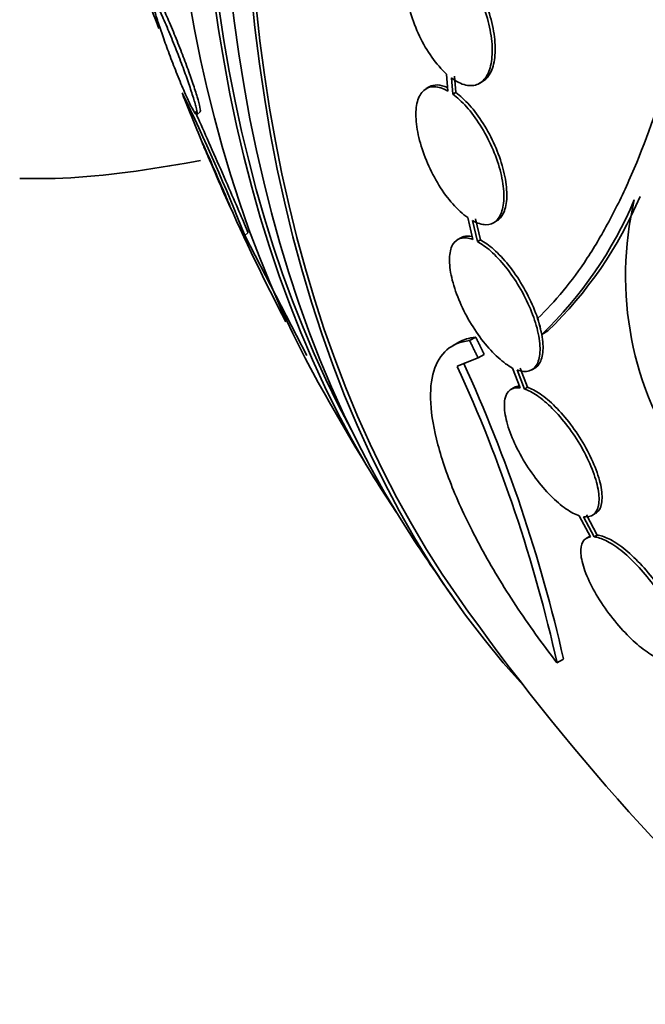
# Model space of a CAD drawing. Units: millimetres. Extents: x -262 to 1126, y 0 to 1164.
# Drawn here: x 986 to 994, y 217 to 229 of the extents above; entities that cross this region are included whole.
import ezdxf

# ---------------------------------------------------------------- set-up
doc = ezdxf.new("R2010")
doc.units = ezdxf.units.MM
for name, color, linetype in [('27068', 7, 'Continuous'), ('5022', 7, 'Continuous'), ('Défaut', 7, 'Continuous')]:
    doc.layers.add(name, color=color, linetype=linetype)

# ---------------------------------------------------------------- blocks, each defined once
blk = doc.blocks.new('SE1')
at = {"layer": '27068', "color": 7, "linetype": 'Continuous', "lineweight": 35}
for p, q in [((991.337, 228.155), (991.353, 227.951)), ((991.411, 227.914), (991.395, 228.108)), ((991.447, 227.934), (991.431, 228.129)), ((991.128, 228), (991.092, 227.98)), ((991.733, 228.043), (991.769, 228.064)), ((991.411, 227.914), (991.447, 227.934)), ((988.344, 227.668), (988.379, 227.701)), ((991.591, 226.43), (991.653, 226.167)), ((991.707, 226.142), (991.648, 226.394)), ((991.743, 226.163), (991.684, 226.414)), ((991.902, 226.369), (991.938, 226.39)), ((988.916, 226.215), (989.661, 224.771)), ((991.507, 226.187), (991.471, 226.166)), ((991.707, 226.142), (991.743, 226.163)), ((992.481, 225.027), (992.553, 225.068)), ((991.486, 224.933), (991.412, 224.891)), ((991.614, 224.952), (991.687, 224.994)), ((991.465, 224.643), (991.717, 224.744)), ((991.717, 224.744), (991.79, 224.786)), ((992.131, 224.622), (992.223, 224.383)), ((992.273, 224.37), (992.185, 224.599)), ((992.309, 224.391), (992.221, 224.62)), ((992.361, 224.601), (992.397, 224.622)), ((992.149, 224.388), (992.112, 224.367)), ((992.273, 224.37), (992.309, 224.391)), ((992.931, 222.847), (993.067, 222.594)), ((993.11, 222.594), (992.98, 222.836)), ((993.147, 222.615), (993.017, 222.857)), ((993.087, 222.851), (993.123, 222.873)), ((993.054, 222.6), (993.018, 222.578)), ((993.11, 222.594), (993.147, 222.615)), ((992.663, 221.081), (992.741, 221.126))]:
    blk.add_line(p, q, dxfattribs=at)
at = {"layer": '27068', "color": 7, "linetype": 'Continuous', "lineweight": 18}
blk.add_line((988.916, 226.215), (988.954, 226.25), dxfattribs=at)
at = {"layer": '27068', "color": 7, "linetype": 'Continuous', "lineweight": 35}
for centre, radius, start, end in [((966.115, 217.219), 24.512, 21.5324, 25.9128), ((1014.764, 238.297), 28.55, 201.3088, 202.666), ((1014.764, 238.297), 28.55, 204.0309, 207.3583), ((989.079, 228.554), 4.901, 313.9622, 337.0327), ((989.149, 228.594), 4.9, 313.9837, 337.0424), ((997.471, 225.73), 3.985, 166.776, 215.1116), ((975.142, 217.164), 18.04, 12.6888, 24.6421), ((975.277, 217.215), 17.811, 12.5363, 24.6467), ((1014.764, 238.297), 28.55, 209.0173, 211.8436), ((1014.764, 238.297), 28.55, 213.5036, 215.2754), ((1014.764, 238.297), 28.5, 215.2291, 228.4232)]:
    blk.add_arc(centre, radius, start, end, dxfattribs=at)
for centre, major_axis, start_param, end_param in [((1007.869, 242.277), (13.417, 23.239), 0.180825, 2.960768), ((1006.986, 242.787), (13.173, 22.816), 0.274513, 2.86708), ((1007.869, 242.277), (13.39, 23.192), 0.26037, 2.881222), ((1007.41, 242.543), (13.294, 23.026), 0.280237, 2.861356), ((1006.278, 243.196), (12.953, 22.435), 0.333705, 2.807888), ((1006.986, 242.787), (13.146, 22.769), 0.342208, 2.799385), ((1003.804, 244.625), (11.988, 20.764), -3.669943, -3.576034)]:
    blk.add_ellipse(centre, major_axis=major_axis, ratio=0.57735, start_param=start_param, end_param=end_param, dxfattribs=at)
for points, knots in [([(991.337, 229.623), (991.278, 229.668), (991.219, 229.699), (991.164, 229.713), (991.109, 229.726), (991.057, 229.724), (991.013, 229.704), (990.969, 229.685), (990.931, 229.649), (990.903, 229.6), (990.875, 229.55), (990.856, 229.486), (990.846, 229.413), (990.837, 229.34), (990.838, 229.256), (990.848, 229.167), (990.858, 229.079), (990.877, 228.985), (990.905, 228.891), (990.933, 228.797), (990.97, 228.701), (991.013, 228.612), (991.056, 228.521), (991.106, 228.435), (991.159, 228.359), (991.216, 228.28), (991.277, 228.21), (991.337, 228.155)], [0, 0, 0, 0, 0.112821, 0.112821, 0.112821, 0.225772, 0.225772, 0.225772, 0.337818, 0.337818, 0.337818, 0.448129, 0.448129, 0.448129, 0.556948, 0.556948, 0.556948, 0.665172, 0.665172, 0.665172, 0.773929, 0.773929, 0.773929, 0.884099, 0.884099, 0.884099, 1, 1, 1, 1]), ([(994.369, 229.681), (994.159, 228.62), (993.889, 227.709), (993.476, 226.758), (993.39, 226.578), (993.212, 226.244), (993.121, 226.089), (992.839, 225.658), (992.641, 225.417), (992.433, 225.222)], [0, 0, 0, 0, 0.5, 0.5, 0.625, 0.625, 0.75, 0.75, 1, 1, 1, 1]), ([(991.395, 228.108), (991.454, 228.064), (991.514, 228.035), (991.568, 228.023), (991.623, 228.01), (991.674, 228.015), (991.718, 228.035), (991.761, 228.056), (991.798, 228.093), (991.826, 228.144), (991.853, 228.194), (991.872, 228.26), (991.88, 228.334), (991.889, 228.408), (991.887, 228.492), (991.877, 228.581), (991.866, 228.67), (991.845, 228.765), (991.817, 228.858), (991.788, 228.953), (991.75, 229.048), (991.707, 229.137), (991.663, 229.227), (991.612, 229.313), (991.559, 229.388), (991.507, 229.46), (991.451, 229.524), (991.395, 229.575)], [0, 0, 0, 0, 0.113892, 0.113892, 0.113892, 0.227918, 0.227918, 0.227918, 0.340994, 0.340994, 0.340994, 0.452334, 0.452334, 0.452334, 0.562232, 0.562232, 0.562232, 0.671592, 0.671592, 0.671592, 0.781518, 0.781518, 0.781518, 0.892862, 0.892862, 0.892862, 1, 1, 1, 1]), ([(991.768, 228.063), (991.805, 228.085), (991.837, 228.119), (991.862, 228.165), (991.889, 228.215), (991.908, 228.28), (991.916, 228.355), (991.925, 228.428), (991.923, 228.513), (991.912, 228.602), (991.902, 228.69), (991.881, 228.785), (991.852, 228.879), (991.824, 228.973), (991.786, 229.069), (991.743, 229.157), (991.699, 229.248), (991.648, 229.333), (991.594, 229.408), (991.543, 229.481), (991.487, 229.544), (991.431, 229.595)], [0.2405898, 0.2405898, 0.2405898, 0.2405898, 0.3410135, 0.3410135, 0.3410135, 0.4523516, 0.4523516, 0.4523516, 0.5622418, 0.5622418, 0.5622418, 0.6715933, 0.6715933, 0.6715933, 0.7815119, 0.7815119, 0.7815119, 0.8928544, 0.8928544, 0.8928544, 1, 1, 1, 1]), ([(987.804, 229.071), (987.799, 229.071), (987.798, 229.06), (987.801, 229.037), (987.805, 229.014), (987.814, 228.979), (987.826, 228.934), (987.838, 228.892), (987.854, 228.84), (987.873, 228.783), (987.891, 228.727), (987.912, 228.665), (987.934, 228.602), (987.957, 228.536), (987.982, 228.467), (988.007, 228.399), (988.035, 228.324), (988.064, 228.249), (988.092, 228.179), (988.123, 228.101), (988.153, 228.027), (988.182, 227.962), (988.212, 227.89), (988.241, 227.828), (988.265, 227.779), (988.289, 227.73), (988.31, 227.694), (988.323, 227.676), (988.336, 227.66), (988.343, 227.66), (988.344, 227.678), (988.344, 227.694), (988.338, 227.724), (988.327, 227.768), (988.317, 227.806), (988.303, 227.855), (988.285, 227.91), (988.268, 227.962), (988.248, 228.022), (988.227, 228.084), (988.204, 228.148), (988.18, 228.215), (988.155, 228.282), (988.128, 228.355), (988.099, 228.428), (988.072, 228.498), (988.041, 228.575), (988.01, 228.65), (987.982, 228.717), (987.95, 228.791), (987.921, 228.857), (987.896, 228.911), (987.869, 228.968), (987.846, 229.013), (987.83, 229.04), (987.818, 229.06), (987.809, 229.071), (987.804, 229.071)], [0, 0, 0, 0, 0.048296, 0.048296, 0.048296, 0.096854, 0.096854, 0.096854, 0.142117, 0.142117, 0.142117, 0.185964, 0.185964, 0.185964, 0.232133, 0.232133, 0.232133, 0.283389, 0.283389, 0.283389, 0.341158, 0.341158, 0.341158, 0.404609, 0.404609, 0.404609, 0.469779, 0.469779, 0.469779, 0.530798, 0.530798, 0.530798, 0.583995, 0.583995, 0.583995, 0.630625, 0.630625, 0.630625, 0.674699, 0.674699, 0.674699, 0.720068, 0.720068, 0.720068, 0.769634, 0.769634, 0.769634, 0.825233, 0.825233, 0.825233, 0.886956, 0.886956, 0.886956, 0.952064, 0.952064, 0.952064, 1, 1, 1, 1]), ([(988.379, 227.7), (988.383, 227.704), (988.383, 227.723), (988.376, 227.757), (988.37, 227.787), (988.358, 227.83), (988.343, 227.881), (988.329, 227.928), (988.311, 227.984), (988.291, 228.043), (988.271, 228.103), (988.248, 228.167), (988.225, 228.232), (988.199, 228.301), (988.172, 228.373), (988.146, 228.441), (988.116, 228.518), (988.086, 228.593), (988.058, 228.662), (988.026, 228.739), (987.996, 228.81), (987.969, 228.871), (987.94, 228.937), (987.913, 228.993), (987.893, 229.033), (987.872, 229.073), (987.856, 229.099), (987.847, 229.105), (987.844, 229.107), (987.842, 229.107), (987.841, 229.106)], [0.3470458, 0.3470458, 0.3470458, 0.3470458, 0.4019682, 0.4019682, 0.4019682, 0.4508945, 0.4508945, 0.4508945, 0.4954823, 0.4954823, 0.4954823, 0.5398718, 0.5398718, 0.5398718, 0.5873773, 0.5873773, 0.5873773, 0.6403263, 0.6403263, 0.6403263, 0.6996686, 0.6996686, 0.6996686, 0.7639549, 0.7639549, 0.7639549, 0.8286161, 0.8286161, 0.8286161, 0.8463837, 0.8463837, 0.8463837, 0.8463837]), ([(991.353, 227.951), (991.296, 227.984), (991.24, 228.002), (991.191, 228.003), (991.142, 228.005), (991.099, 227.99), (991.064, 227.959), (991.03, 227.929), (991.004, 227.883), (990.988, 227.824), (990.972, 227.766), (990.966, 227.694), (990.971, 227.614), (990.975, 227.536), (990.99, 227.447), (991.014, 227.357), (991.037, 227.268), (991.07, 227.174), (991.109, 227.083), (991.149, 226.992), (991.196, 226.902), (991.246, 226.82), (991.298, 226.737), (991.354, 226.66), (991.411, 226.595), (991.471, 226.528), (991.532, 226.471), (991.591, 226.43)], [0, 0, 0, 0, 0.113241, 0.113241, 0.113241, 0.226891, 0.226891, 0.226891, 0.340171, 0.340171, 0.340171, 0.451901, 0.451901, 0.451901, 0.561682, 0.561682, 0.561682, 0.670012, 0.670012, 0.670012, 0.778011, 0.778011, 0.778011, 0.886903, 0.886903, 0.886903, 1, 1, 1, 1]), ([(991.349, 227.992), (991.306, 228.012), (991.265, 228.023), (991.227, 228.024), (991.191, 228.025), (991.158, 228.017), (991.129, 228.001)], [0.0268407, 0.0268407, 0.0268407, 0.0268407, 0.1132516, 0.1132516, 0.1132516, 0.197891, 0.197891, 0.197891, 0.197891]), ([(991.648, 226.394), (991.706, 226.362), (991.761, 226.345), (991.809, 226.345), (991.858, 226.345), (991.901, 226.361), (991.935, 226.393), (991.968, 226.425), (991.994, 226.472), (992.009, 226.532), (992.024, 226.591), (992.029, 226.664), (992.024, 226.745), (992.018, 226.824), (992.003, 226.912), (991.979, 227.003), (991.955, 227.093), (991.921, 227.187), (991.881, 227.277), (991.841, 227.368), (991.794, 227.457), (991.742, 227.539), (991.691, 227.621), (991.634, 227.697), (991.576, 227.762), (991.522, 227.823), (991.465, 227.875), (991.411, 227.914)], [0, 0, 0, 0, 0.114352, 0.114352, 0.114352, 0.229095, 0.229095, 0.229095, 0.343393, 0.343393, 0.343393, 0.456085, 0.456085, 0.456085, 0.566848, 0.566848, 0.566848, 0.676226, 0.676226, 0.676226, 0.78533, 0.78533, 0.78533, 0.895351, 0.895351, 0.895351, 1, 1, 1, 1]), ([(991.938, 226.39), (991.95, 226.396), (991.961, 226.404), (991.971, 226.414), (992.004, 226.445), (992.03, 226.493), (992.045, 226.553), (992.06, 226.612), (992.065, 226.685), (992.059, 226.765), (992.054, 226.844), (992.039, 226.933), (992.014, 227.024), (991.99, 227.113), (991.957, 227.207), (991.917, 227.298), (991.877, 227.388), (991.829, 227.478), (991.778, 227.56), (991.726, 227.642), (991.67, 227.718), (991.612, 227.782), (991.557, 227.843), (991.501, 227.895), (991.447, 227.934)], [0.195041, 0.195041, 0.195041, 0.195041, 0.2291155, 0.2291155, 0.2291155, 0.3434222, 0.3434222, 0.3434222, 0.4561167, 0.4561167, 0.4561167, 0.5668759, 0.5668759, 0.5668759, 0.6762448, 0.6762448, 0.6762448, 0.7853394, 0.7853394, 0.7853394, 0.8953541, 0.8953541, 0.8953541, 1, 1, 1, 1]), ([(988.319, 227.704), (988.336, 227.667), (988.354, 227.627), (988.373, 227.584), (988.417, 227.484), (988.469, 227.367), (988.524, 227.242), (988.576, 227.124), (988.633, 226.995), (988.688, 226.868), (988.737, 226.757), (988.786, 226.643), (988.831, 226.541), (988.869, 226.451), (988.905, 226.367), (988.935, 226.297), (988.942, 226.281), (988.948, 226.265), (988.954, 226.25)], [0.4630366, 0.4630366, 0.4630366, 0.4630366, 0.5197705, 0.5197705, 0.5197705, 0.6510887, 0.6510887, 0.6510887, 0.7755332, 0.7755332, 0.7755332, 0.8843023, 0.8843023, 0.8843023, 0.9786653, 0.9786653, 0.9786653, 1, 1, 1, 1]), ([(988.4, 227.341), (988.4, 227.341), (988.402, 227.334), (988.408, 227.321), (988.413, 227.307), (988.422, 227.286), (988.433, 227.26), (988.444, 227.235), (988.457, 227.205), (988.471, 227.172), (988.484, 227.141), (988.499, 227.106), (988.514, 227.071), (988.53, 227.034), (988.546, 226.996), (988.562, 226.959), (988.579, 226.919), (988.597, 226.879), (988.613, 226.842), (988.631, 226.799), (988.649, 226.76), (988.664, 226.725), (988.681, 226.687), (988.696, 226.654), (988.707, 226.628), (988.72, 226.601), (988.729, 226.581), (988.733, 226.572), (988.738, 226.562), (988.739, 226.563), (988.735, 226.573), (988.731, 226.583), (988.724, 226.601), (988.713, 226.626), (988.704, 226.649), (988.692, 226.677), (988.678, 226.71), (988.665, 226.739), (988.651, 226.773), (988.636, 226.808), (988.62, 226.843), (988.604, 226.881), (988.588, 226.917), (988.571, 226.957), (988.554, 226.996), (988.537, 227.034), (988.519, 227.075), (988.502, 227.115), (988.486, 227.151), (988.468, 227.191), (988.452, 227.226), (988.44, 227.255), (988.426, 227.286), (988.415, 227.31), (988.408, 227.324), (988.403, 227.335), (988.4, 227.341), (988.4, 227.341)], [0, 0, 0, 0, 0.050251, 0.050251, 0.050251, 0.100825, 0.100825, 0.100825, 0.147144, 0.147144, 0.147144, 0.190792, 0.190792, 0.190792, 0.23579, 0.23579, 0.23579, 0.285243, 0.285243, 0.285243, 0.341077, 0.341077, 0.341077, 0.403308, 0.403308, 0.403308, 0.468904, 0.468904, 0.468904, 0.532055, 0.532055, 0.532055, 0.587709, 0.587709, 0.587709, 0.635672, 0.635672, 0.635672, 0.679725, 0.679725, 0.679725, 0.724099, 0.724099, 0.724099, 0.772074, 0.772074, 0.772074, 0.825889, 0.825889, 0.825889, 0.886254, 0.886254, 0.886254, 0.951231, 0.951231, 0.951231, 1, 1, 1, 1]), ([(991.653, 226.167), (991.598, 226.187), (991.548, 226.192), (991.508, 226.181), (991.467, 226.17), (991.433, 226.143), (991.41, 226.102), (991.387, 226.061), (991.374, 226.005), (991.373, 225.938), (991.371, 225.872), (991.38, 225.793), (991.399, 225.709), (991.418, 225.626), (991.447, 225.536), (991.485, 225.445), (991.521, 225.357), (991.567, 225.265), (991.617, 225.179), (991.667, 225.094), (991.723, 225.012), (991.78, 224.939), (991.838, 224.866), (991.898, 224.8), (991.957, 224.747), (992.017, 224.693), (992.076, 224.65), (992.131, 224.622)], [0, 0, 0, 0, 0.114182, 0.114182, 0.114182, 0.22856, 0.22856, 0.22856, 0.343235, 0.343235, 0.343235, 0.456651, 0.456651, 0.456651, 0.567656, 0.567656, 0.567656, 0.67624, 0.67624, 0.67624, 0.783483, 0.783483, 0.783483, 0.890995, 0.890995, 0.890995, 1, 1, 1, 1]), ([(991.643, 226.202), (991.606, 226.21), (991.573, 226.21), (991.544, 226.202), (991.531, 226.199), (991.519, 226.194), (991.508, 226.187)], [0.0328985, 0.0328985, 0.0328985, 0.0328985, 0.114195, 0.114195, 0.114195, 0.1497516, 0.1497516, 0.1497516, 0.1497516]), ([(992.185, 224.599), (992.239, 224.579), (992.288, 224.576), (992.329, 224.588), (992.369, 224.6), (992.402, 224.628), (992.424, 224.67), (992.446, 224.712), (992.458, 224.769), (992.46, 224.837), (992.461, 224.904), (992.451, 224.984), (992.431, 225.068), (992.412, 225.151), (992.382, 225.242), (992.344, 225.333), (992.307, 225.421), (992.261, 225.512), (992.21, 225.598), (992.16, 225.683), (992.104, 225.765), (992.046, 225.837), (991.988, 225.91), (991.927, 225.975), (991.868, 226.027), (991.813, 226.076), (991.758, 226.115), (991.707, 226.142)], [0, 0, 0, 0, 0.115202, 0.115202, 0.115202, 0.2306, 0.2306, 0.2306, 0.346198, 0.346198, 0.346198, 0.460423, 0.460423, 0.460423, 0.572214, 0.572214, 0.572214, 0.681651, 0.681651, 0.681651, 0.789836, 0.789836, 0.789836, 0.898339, 0.898339, 0.898339, 1, 1, 1, 1]), ([(992.396, 224.622), (992.422, 224.637), (992.444, 224.66), (992.46, 224.691), (992.482, 224.733), (992.494, 224.79), (992.496, 224.858), (992.497, 224.925), (992.487, 225.004), (992.467, 225.089), (992.448, 225.172), (992.418, 225.263), (992.38, 225.353), (992.342, 225.442), (992.297, 225.533), (992.246, 225.619), (992.196, 225.704), (992.14, 225.786), (992.082, 225.858), (992.024, 225.931), (991.963, 225.996), (991.904, 226.048), (991.849, 226.097), (991.794, 226.136), (991.743, 226.163)], [0.1469155, 0.1469155, 0.1469155, 0.1469155, 0.2306263, 0.2306263, 0.2306263, 0.3462384, 0.3462384, 0.3462384, 0.4604714, 0.4604714, 0.4604714, 0.5722619, 0.5722619, 0.5722619, 0.6816898, 0.6816898, 0.6816898, 0.7898626, 0.7898626, 0.7898626, 0.8983542, 0.8983542, 0.8983542, 1, 1, 1, 1]), ([(991.614, 224.952), (991.504, 224.94), (991.414, 224.903), (991.27, 224.78), (991.216, 224.693), (991.152, 224.478), (991.139, 224.35), (991.156, 224.05), (991.185, 223.883), (991.282, 223.519), (991.351, 223.319), (991.526, 222.902), (991.631, 222.685), (991.816, 222.346), (991.882, 222.23), (992.021, 222), (992.093, 221.885), (992.321, 221.54), (992.487, 221.308), (992.663, 221.081)], [0, 0, 0, 0, 0.125, 0.125, 0.25, 0.25, 0.375, 0.375, 0.5, 0.5, 0.625, 0.625, 0.75, 0.75, 0.8125, 0.8125, 0.875, 0.875, 1, 1, 1, 1]), ([(992.223, 224.383), (992.174, 224.39), (992.132, 224.383), (992.101, 224.36), (992.07, 224.337), (992.048, 224.299), (992.038, 224.249), (992.028, 224.198), (992.029, 224.134), (992.042, 224.06), (992.054, 223.987), (992.079, 223.904), (992.113, 223.817), (992.146, 223.732), (992.19, 223.641), (992.24, 223.553), (992.289, 223.467), (992.346, 223.38), (992.406, 223.301), (992.464, 223.223), (992.526, 223.15), (992.588, 223.088), (992.65, 223.025), (992.712, 222.972), (992.77, 222.931), (992.828, 222.891), (992.882, 222.863), (992.931, 222.847)], [0, 0, 0, 0, 0.11516, 0.11516, 0.11516, 0.230397, 0.230397, 0.230397, 0.346745, 0.346745, 0.346745, 0.462189, 0.462189, 0.462189, 0.574664, 0.574664, 0.574664, 0.68354, 0.68354, 0.68354, 0.789887, 0.789887, 0.789887, 0.895812, 0.895812, 0.895812, 1, 1, 1, 1]), ([(992.98, 222.836), (993.028, 222.829), (993.07, 222.837), (993.101, 222.861), (993.131, 222.884), (993.152, 222.923), (993.162, 222.974), (993.171, 223.025), (993.17, 223.091), (993.156, 223.165), (993.143, 223.238), (993.119, 223.322), (993.084, 223.409), (993.05, 223.495), (993.006, 223.585), (992.956, 223.674), (992.906, 223.76), (992.85, 223.846), (992.79, 223.925), (992.731, 224.002), (992.669, 224.075), (992.607, 224.137), (992.545, 224.199), (992.483, 224.251), (992.425, 224.291), (992.371, 224.328), (992.319, 224.355), (992.273, 224.37)], [0, 0, 0, 0, 0.116012, 0.116012, 0.116012, 0.232107, 0.232107, 0.232107, 0.349198, 0.349198, 0.349198, 0.465206, 0.465206, 0.465206, 0.578175, 0.578175, 0.578175, 0.687624, 0.687624, 0.687624, 0.794677, 0.794677, 0.794677, 0.901382, 0.901382, 0.901382, 1, 1, 1, 1]), ([(993.124, 222.873), (993.129, 222.876), (993.133, 222.878), (993.137, 222.882), (993.168, 222.905), (993.189, 222.944), (993.198, 222.995), (993.208, 223.046), (993.206, 223.112), (993.193, 223.186), (993.18, 223.259), (993.155, 223.343), (993.12, 223.431), (993.086, 223.516), (993.042, 223.606), (992.992, 223.695), (992.943, 223.781), (992.886, 223.867), (992.826, 223.946), (992.768, 224.023), (992.705, 224.096), (992.643, 224.158), (992.581, 224.22), (992.519, 224.272), (992.461, 224.312), (992.407, 224.349), (992.355, 224.376), (992.309, 224.391)], [0.1003109, 0.1003109, 0.1003109, 0.1003109, 0.116029, 0.116029, 0.116029, 0.23214, 0.23214, 0.23214, 0.3492512, 0.3492512, 0.3492512, 0.465275, 0.465275, 0.465275, 0.5782473, 0.5782473, 0.5782473, 0.6876864, 0.6876864, 0.6876864, 0.7947223, 0.7947223, 0.7947223, 0.9014107, 0.9014107, 0.9014107, 1, 1, 1, 1]), ([(993.067, 222.594), (993.026, 222.589), (992.994, 222.568), (992.974, 222.535), (992.954, 222.501), (992.946, 222.453), (992.95, 222.394), (992.954, 222.335), (992.971, 222.263), (992.999, 222.185), (993.027, 222.107), (993.068, 222.02), (993.117, 221.932), (993.165, 221.847), (993.223, 221.758), (993.286, 221.673), (993.346, 221.593), (993.413, 221.513), (993.48, 221.443), (993.545, 221.375), (993.612, 221.313), (993.675, 221.263), (993.738, 221.213), (993.799, 221.173), (993.854, 221.146), (993.906, 221.12), (993.953, 221.105), (993.993, 221.101)], [0, 0, 0, 0, 0.116577, 0.116577, 0.116577, 0.233134, 0.233134, 0.233134, 0.35179, 0.35179, 0.35179, 0.469875, 0.469875, 0.469875, 0.584161, 0.584161, 0.584161, 0.693299, 0.693299, 0.693299, 0.798489, 0.798489, 0.798489, 0.902569, 0.902569, 0.902569, 1, 1, 1, 1]), ([(994.036, 221.101), (994.077, 221.106), (994.109, 221.126), (994.129, 221.16), (994.148, 221.194), (994.156, 221.242), (994.152, 221.301), (994.148, 221.36), (994.131, 221.432), (994.103, 221.511), (994.075, 221.589), (994.034, 221.676), (993.985, 221.764), (993.937, 221.849), (993.879, 221.938), (993.817, 222.023), (993.756, 222.104), (993.69, 222.183), (993.623, 222.253), (993.558, 222.321), (993.491, 222.383), (993.428, 222.433), (993.365, 222.483), (993.303, 222.523), (993.248, 222.55), (993.197, 222.575), (993.15, 222.59), (993.11, 222.594)], [0, 0, 0, 0, 0.116869, 0.116869, 0.116869, 0.233725, 0.233725, 0.233725, 0.35257, 0.35257, 0.35257, 0.470627, 0.470627, 0.470627, 0.584806, 0.584806, 0.584806, 0.693965, 0.693965, 0.693965, 0.799364, 0.799364, 0.799364, 0.903724, 0.903724, 0.903724, 1, 1, 1, 1]), ([(994.123, 221.138), (994.141, 221.148), (994.155, 221.163), (994.166, 221.181), (994.185, 221.215), (994.193, 221.263), (994.189, 221.322), (994.185, 221.382), (994.168, 221.454), (994.139, 221.532), (994.111, 221.61), (994.071, 221.697), (994.021, 221.785), (993.974, 221.871), (993.916, 221.96), (993.853, 222.044), (993.793, 222.125), (993.727, 222.204), (993.66, 222.274), (993.595, 222.342), (993.528, 222.404), (993.464, 222.454), (993.401, 222.504), (993.34, 222.544), (993.284, 222.571), (993.233, 222.596), (993.187, 222.611), (993.147, 222.615)], [0.0531219, 0.0531219, 0.0531219, 0.0531219, 0.1168905, 0.1168905, 0.1168905, 0.2337666, 0.2337666, 0.2337666, 0.3526402, 0.3526402, 0.3526402, 0.4707223, 0.4707223, 0.4707223, 0.5849089, 0.5849089, 0.5849089, 0.6940572, 0.6940572, 0.6940572, 0.7994328, 0.7994328, 0.7994328, 0.9037683, 0.9037683, 0.9037683, 1, 1, 1, 1])]:
    blk.add_open_spline(points, degree=3, knots=knots, dxfattribs=at)
for points, degree in [([(992.433, 225.222), (992.456, 225.124), (992.481, 225.027)], 2), ([(991.687, 224.994), (991.608, 224.986), (991.539, 224.964), (991.48, 224.93)], 3), ([(991.717, 224.744), (991.665, 224.847), (991.614, 224.952)], 2), ([(991.79, 224.786), (991.738, 224.89), (991.687, 224.994)], 2), ([(992.212, 224.406), (992.188, 224.405), (992.167, 224.399), (992.148, 224.388)], 3)]:
    blk.add_open_spline(points, degree=degree, dxfattribs=at)
at = {"layer": '5022', "color": 7, "linetype": 'Continuous', "lineweight": 35}
for centre, major_axis, start_param, end_param in [((990.08, 252.548), (15, 25.981), 0.002515, 3.140981), ((992.908, 250.915), (13, 22.517), 6.282065, 9.424237)]:
    blk.add_ellipse(centre, major_axis=major_axis, ratio=0.57735, start_param=start_param, end_param=end_param, dxfattribs=at)
blk.add_open_spline([(986.216, 226.899), (986.37, 226.898), (986.99, 226.896), (987.737, 226.999), (988.326, 227.106), (988.383, 227.117)], degree=3, knots=[0, 0, 0, 0, 0.0080914, 0.03792195, 0.04112641, 0.04112641, 0.04112641, 0.04112641], dxfattribs=at)

msp = doc.modelspace()

# ---------------------------------------------------------------- block references
at = {"layer": 'Défaut'}
msp.add_blockref('SE1', (0, 0), dxfattribs=at)

doc.saveas('drawing.dxf')
